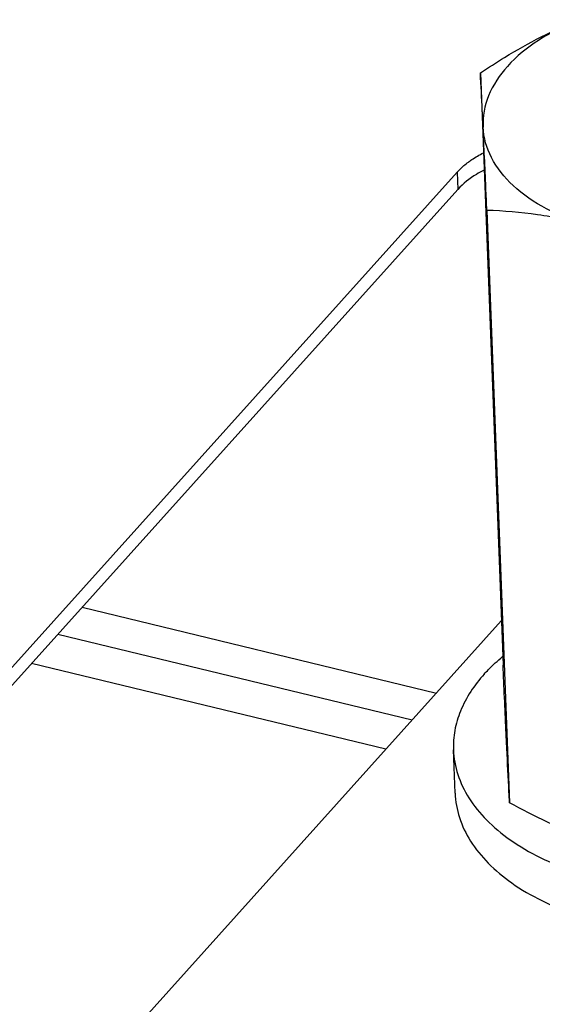
# Model space of a CAD drawing. Units: millimetres. Extents: x 0 to 4200, y 0 to 2970.
# Drawn here: x 3550 to 3574, y 999 to 1045 of the extents above; entities that cross this region are included whole.
import ezdxf

# ---------------------------------------------------------------- set-up
doc = ezdxf.new("R2010")
doc.units = ezdxf.units.MM
doc.header["$LTSCALE"] = 231
for name, color, linetype in [('DIN125-1A-M12-STAAL-140HVTEKEN', 7, 'CONTINUOUS'), ('DIN6334-M12-STAALTEKEN', 7, 'CONTINUOUS'), ('INCA010-00000000TEKEN', 7, 'CONTINUOUS'), ('INCA170-00000000TEKEN', 7, 'CONTINUOUS'), ('INCA571-08509050TEKEN', 7, 'CONTINUOUS')]:
    doc.layers.add(name, color=color, linetype=linetype)

msp = doc.modelspace()

# ---------------------------------------------------------------- linework, layer by layer
at = {"layer": 'DIN125-1A-M12-STAAL-140HVTEKEN', "color": 5, "linetype": 'Continuous'}
msp.add_line((3570.033, 1008.896), (3569.956, 1010.917), dxfattribs=at)
for points, knots in [([(3571.398, 1014.469), (3571.462, 1014.54), (3571.732, 1014.829), (3572.023, 1015.096), (3572.253, 1015.287)], [0, 0, 0, 0, 0.243145, 1, 1, 1, 1]), ([(3571.398, 1014.469), (3570.94, 1013.959), (3570.365, 1013.107), (3569.99, 1011.848), (3569.944, 1011.223), (3569.956, 1010.917)], [0, 0, 0, 0, 0.524762, 0.765969, 1, 1, 1, 1]), ([(3569.956, 1010.917), (3569.971, 1010.53), (3570.115, 1009.738), (3570.658, 1008.617), (3571.502, 1007.581), (3573.058, 1006.295), (3575.626, 1005.077), (3579.19, 1004.314), (3583.029, 1004.252), (3586.762, 1004.901), (3590.018, 1006.191), (3591.817, 1007.525), (3592.497, 1008.281)], [0, 0, 0, 0, 0.043961, 0.090033, 0.139859, 0.194393, 0.317924, 0.457667, 0.605387, 0.750944, 0.884694, 1, 1, 1, 1]), ([(3570.033, 1008.896), (3570.048, 1008.509), (3570.193, 1007.716), (3570.735, 1006.596), (3571.579, 1005.56), (3573.135, 1004.274), (3575.703, 1003.056), (3579.268, 1002.293), (3583.107, 1002.231), (3586.839, 1002.88), (3590.095, 1004.17), (3591.895, 1005.504), (3592.574, 1006.26)], [0, 0, 0, 0, 0.043961, 0.090033, 0.139859, 0.194393, 0.317924, 0.457667, 0.605387, 0.750944, 0.884694, 1, 1, 1, 1])]:
    msp.add_open_spline(points, degree=3, knots=knots, dxfattribs=at)
at = {"layer": 'DIN6334-M12-STAALTEKEN', "color": 5, "linetype": 'Continuous'}
for p, q in [((3571.218, 1042.622), (3572.277, 1014.889)), ((3571.522, 1036.182), (3572.581, 1008.449))]:
    msp.add_line(p, q, dxfattribs=at)
for points, knots in [([(3571.218, 1042.622), (3571.592, 1042.872), (3573.071, 1043.823), (3574.641, 1044.642), (3575.862, 1045.114)], [0, 0, 0, 0, 0.25568, 1, 1, 1, 1]), ([(3575.862, 1045.114), (3575.193, 1044.855), (3573.97, 1044.258), (3572.478, 1043.054), (3571.521, 1041.642), (3571.321, 1040.581), (3571.344, 1040.088)], [0, 0, 0, 0, 0.300286, 0.564692, 0.793766, 1, 1, 1, 1]), ([(3571.344, 1040.088), (3571.332, 1040.345), (3571.292, 1041.19), (3571.25, 1042.034), (3571.218, 1042.622)], [0, 0, 0, 0, 0.303503, 1, 1, 1, 1]), ([(3576.318, 1035.454), (3575.626, 1035.657), (3574.351, 1036.152), (3572.753, 1037.228), (3571.668, 1038.554), (3571.367, 1039.595), (3571.344, 1040.088)], [0, 0, 0, 0, 0.300226, 0.564912, 0.794197, 1, 1, 1, 1]), ([(3571.522, 1036.182), (3571.506, 1036.541), (3571.448, 1037.843), (3571.389, 1039.145), (3571.344, 1040.088)], [0, 0, 0, 0, 0.275059, 1, 1, 1, 1]), ([(3576.318, 1035.454), (3575.522, 1035.688), (3573.932, 1036.033), (3572.313, 1036.16), (3571.522, 1036.182)], [0, 0, 0, 0, 0.511623, 1, 1, 1, 1]), ([(3572.455, 1010.983), (3572.442, 1011.271), (3572.381, 1012.573), (3572.323, 1013.875), (3572.277, 1014.889)], [0, 0, 0, 0, 0.221125, 1, 1, 1, 1]), ([(3572.581, 1008.449), (3572.572, 1008.618), (3572.528, 1009.463), (3572.487, 1010.308), (3572.455, 1010.983)], [0, 0, 0, 0, 0.200171, 1, 1, 1, 1]), ([(3577.429, 1006.349), (3577.017, 1006.47), (3575.342, 1007.027), (3573.748, 1007.804), (3572.581, 1008.449)], [0, 0, 0, 0, 0.243824, 1, 1, 1, 1])]:
    msp.add_open_spline(points, degree=3, knots=knots, dxfattribs=at)
at = {"layer": 'INCA010-00000000TEKEN', "color": 5, "linetype": 'Continuous'}
msp.add_line((3572.198, 1016.96), (3553.143, 995.763), dxfattribs=at)
at = {"layer": 'INCA170-00000000TEKEN', "color": 5, "linetype": 'Continuous'}
for p, q in [((3552.572, 1017.599), (3569.163, 1013.583)), ((3551.441, 1016.34), (3568.032, 1012.325))]:
    msp.add_line(p, q, dxfattribs=at)
at = {"layer": 'INCA170-00000000TEKEN', "color": 2, "linetype": 'Continuous'}
msp.add_line((3566.798, 1010.952), (3550.206, 1014.967), dxfattribs=at)
at = {"layer": 'INCA571-08509050TEKEN', "color": 5, "linetype": 'Continuous'}
for p, q in [((3542.286, 1006.999), (3570.131, 1037.974)), ((3570.131, 1037.974), (3570.162, 1037.165)), ((3542.317, 1006.191), (3570.162, 1037.165))]:
    msp.add_line(p, q, dxfattribs=at)
for points, knots in [([(3570.655, 1038.447), (3570.708, 1038.487), (3570.933, 1038.646), (3571.172, 1038.785), (3571.359, 1038.88)], [0, 0, 0, 0, 0.241118, 1, 1, 1, 1]), ([(3570.131, 1037.974), (3570.169, 1038.016), (3570.331, 1038.187), (3570.511, 1038.34), (3570.655, 1038.447)], [0, 0, 0, 0, 0.240439, 1, 1, 1, 1]), ([(3571.39, 1038.071), (3571.267, 1038.009), (3570.822, 1037.762), (3570.411, 1037.443), (3570.162, 1037.165)], [0, 0, 0, 0, 0.269109, 1, 1, 1, 1])]:
    msp.add_open_spline(points, degree=3, knots=knots, dxfattribs=at)

doc.saveas('drawing.dxf')
